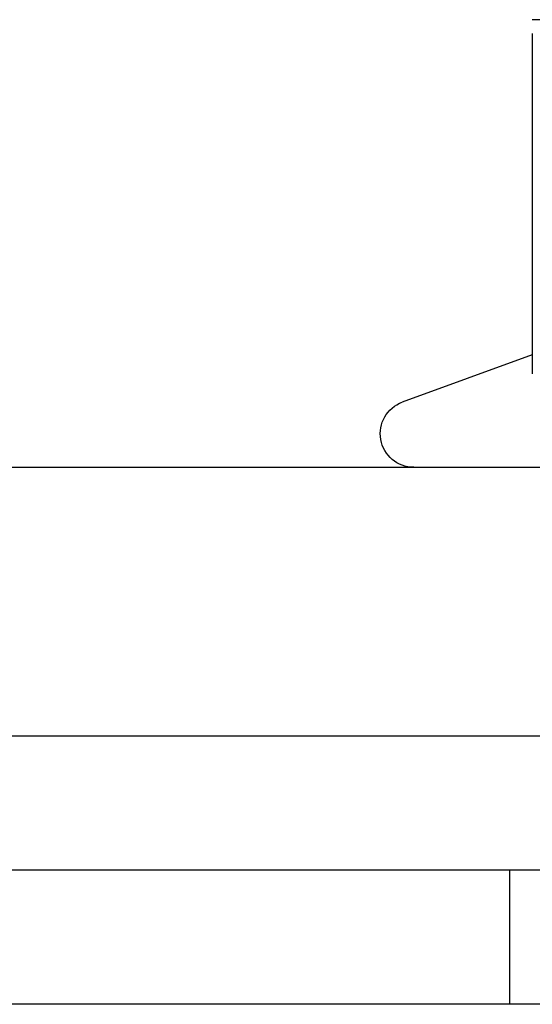
# Model space of a CAD drawing. Extents: x -134 to 304, y -453 to 207.
# Drawn here: x 53 to 65, y 90 to 112 of the extents above; entities that cross this region are included whole.
import ezdxf

# ---------------------------------------------------------------- set-up
doc = ezdxf.new("R2010")
doc.units = 0
doc.header["$LTSCALE"] = 20
doc.linetypes.add('VERDECKT', pattern=[0.375, 0.25, -0.125])
doc.layers.get('0').update_dxf_attribs({"linetype": 'CONTINUOUS'})

# ---------------------------------------------------------------- blocks, each defined once
blk = doc.blocks.new('A$C3DBA2AC1')
at = {"color": 3, "linetype": 'CONTINUOUS', "extrusion": (0, 1, -2e-16)}
for p, q in [((52.25, 112), (48.5, 112)), ((48.5, 111.68911), (48.5, 104.09036)), ((48.49953, 104.51248), (45.59348, 103.45477)), ((-142, 102), (142, 102)), ((-142, 96), (142, 96)), ((150, 93), (-150, 93)), ((150, 90), (-150, 90))]:
    blk.add_line(p, q, dxfattribs=at)
at = {"color": 1, "linetype": 'VERDECKT', "extrusion": (0, 1, -2e-16)}
blk.add_line((48, 90), (48, 93), dxfattribs=at)
at = {"color": 3, "linetype": 'CONTINUOUS', "extrusion": (0, -2e-16, -1)}
blk.add_arc((-45.85, 102.75), 0.75, 270, 70, dxfattribs=at)

msp = doc.modelspace()

# ---------------------------------------------------------------- block references
msp.add_blockref('A$C3DBA2AC1', (16.151, 0, -91.733))

doc.saveas('drawing.dxf')
